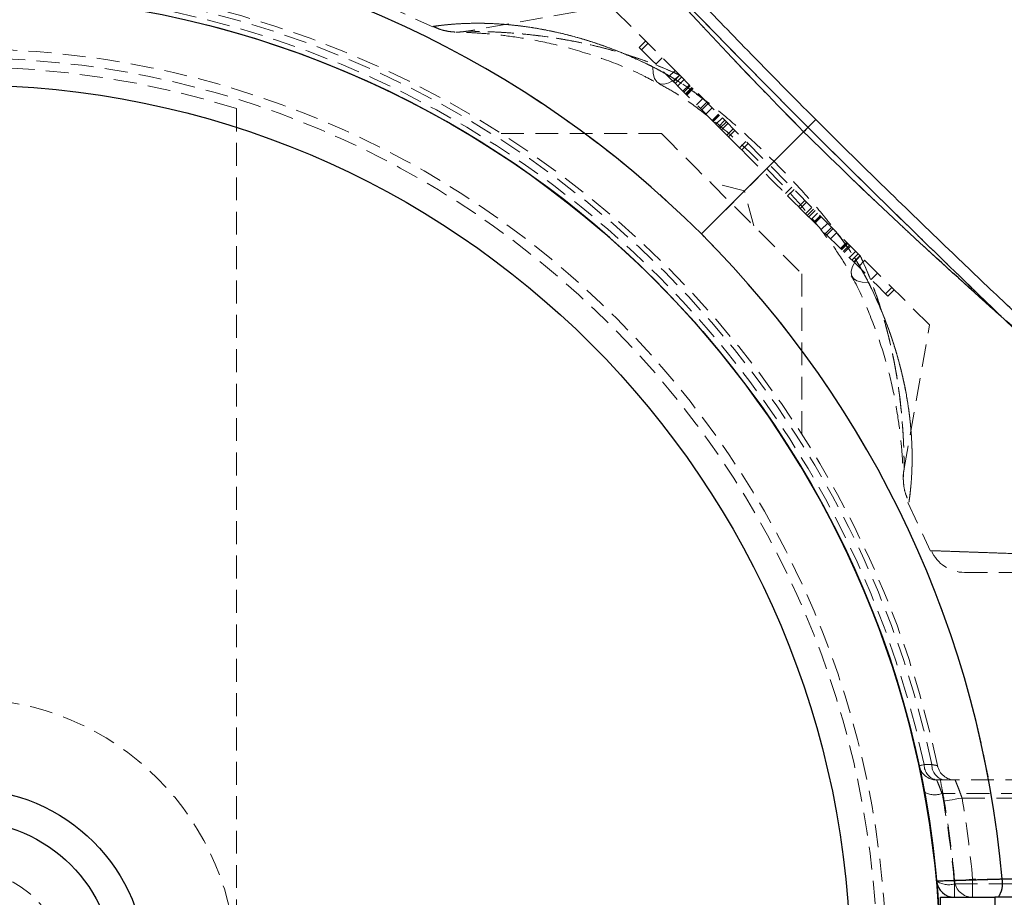
# Model space of a CAD drawing. Units: millimetres. Extents: x -15981 to 17262, y 257 to 38908.
# Drawn here: x 2921 to 2976, y 21858 to 21907 of the extents above; entities that cross this region are included whole.
import ezdxf

# ---------------------------------------------------------------- set-up
doc = ezdxf.new("R2010")
doc.units = ezdxf.units.MM
doc.linetypes.add('HIDDEN', pattern=[1.905, 1.27, -0.635])

msp = doc.modelspace()

# ---------------------------------------------------------------- linework, layer by layer
at = {"color": 7, "linetype": 'HIDDEN', "lineweight": 18}
for p, q in [((2941.2792, 21907.375), (2943.96539, 21906.13483)), ((2953.80038, 21907.30366), (2945.83211, 21905.89864)), ((2957.63957, 21903.46447), (2953.80038, 21907.30366)), ((2955.74885, 21905.35519), (2955.3953, 21905.00164)), ((2955.87934, 21905.2247), (2955.52578, 21904.87115)), ((2956.67298, 21904.43106), (2956.31943, 21904.07751)), ((2957.38184, 21903.7222), (2957.02829, 21903.36864)), ((2957.64525, 21903.45879), (2957.2917, 21903.10524)), ((2957.39243, 21903.0045), (2957.74598, 21903.35806)), ((2957.53099, 21902.86595), (2957.88454, 21903.2195)), ((2957.82193, 21902.575), (2958.17549, 21902.92855)), ((2957.87546, 21902.52147), (2958.22901, 21902.87502)), ((2958.31822, 21902.78582), (2957.96467, 21902.43227)), ((2958.34504, 21902.759), (2957.99149, 21902.40544)), ((2958.02277, 21902.37416), (2958.37632, 21902.72772)), ((2958.03229, 21902.36465), (2958.38584, 21902.7182)), ((2958.57125, 21901.82568), (2958.9248, 21902.17924)), ((2958.78513, 21901.6118), (2959.13869, 21901.96535)), ((2958.86107, 21901.53587), (2959.21462, 21901.88942)), ((2933.09149, 21901.61406), (2933.09149, 21806.22014)), ((2959.08775, 21901.30918), (2959.4413, 21901.66274)), ((2959.43969, 21900.95724), (2959.79325, 21901.31079)), ((2959.82815, 21901.27589), (2959.4746, 21900.92233)), ((2959.48233, 21900.9146), (2959.83588, 21901.26816)), ((2959.494, 21900.90294), (2959.84755, 21901.25649)), ((2959.49664, 21900.90029), (2959.85019, 21901.25384)), ((2959.64894, 21900.74799), (2960.00249, 21901.10155)), ((2959.64894, 21900.74799), (2960.34587, 21900.05107)), ((2959.78467, 21900.61226), (2960.13823, 21900.96581)), ((2959.87166, 21900.52527), (2960.22521, 21900.87883)), ((2959.95901, 21900.43792), (2960.31257, 21900.79147)), ((2947.78307, 21900.23259), (2947.75759, 21900.23259)), ((2956.62881, 21900.23259), (2947.78307, 21900.23259)), ((2958.84129, 21894.6669), (2964.50355, 21900.32916)), ((2958.84129, 21894.6669), (2964.50355, 21900.32916)), ((2964.50355, 21900.32916), (2958.84129, 21894.6669)), ((2960.2578, 21900.13913), (2960.61136, 21900.49268)), ((2960.34587, 21900.05107), (2960.69942, 21900.40462)), ((2960.95159, 21899.44534), (2961.30514, 21899.79889)), ((2961.07718, 21899.31975), (2961.43073, 21899.6733)), ((2961.225, 21897.05061), (2959.29315, 21897.56825)), ((2961.74264, 21895.11876), (2961.225, 21897.05061)), ((2963.49414, 21896.90279), (2963.84769, 21897.25635)), ((2963.61973, 21896.7772), (2963.97328, 21897.13076)), ((2964.22546, 21896.17148), (2964.57901, 21896.52503)), ((2964.31351, 21896.08342), (2964.66707, 21896.43697)), ((2964.96586, 21896.13818), (2964.6123, 21895.78463)), ((2964.69966, 21895.69727), (2965.05321, 21896.05082)), ((2964.78664, 21895.61029), (2965.1402, 21895.96384)), ((2964.92238, 21895.47455), (2965.27593, 21895.8281)), ((2965.42823, 21895.67581), (2965.07468, 21895.32225)), ((2965.43088, 21895.67316), (2965.07732, 21895.31961)), ((2965.08899, 21895.30794), (2965.44255, 21895.66149)), ((2965.09672, 21895.30021), (2965.45027, 21895.65376)), ((2965.13163, 21895.2653), (2965.48518, 21895.61886)), ((2965.48357, 21894.91336), (2965.83713, 21895.26691)), ((2965.71026, 21894.68668), (2966.06381, 21895.04023)), ((2966.13974, 21894.9643), (2965.78619, 21894.61074)), ((2966.00007, 21894.39686), (2966.35362, 21894.75041)), ((2966.89259, 21894.21145), (2966.53904, 21893.8579)), ((2966.54855, 21893.84838), (2966.90211, 21894.20193)), ((2966.57983, 21893.8171), (2966.93338, 21894.17066)), ((2966.60665, 21893.79028), (2966.96021, 21894.14383)), ((2966.69586, 21893.70107), (2967.04941, 21894.05462)), ((2967.10294, 21894.0011), (2966.74939, 21893.64755)), ((2967.04034, 21893.3566), (2967.39389, 21893.71015)), ((2967.17889, 21893.21804), (2967.53244, 21893.5716)), ((2967.27962, 21893.11731), (2967.63318, 21893.47086)), ((2967.54303, 21892.8539), (2967.89658, 21893.20746)), ((2971.47805, 21889.62599), (2967.63886, 21893.46518)), ((2968.25189, 21892.14504), (2968.60545, 21892.49859)), ((2964.40698, 21883.5832), (2964.40698, 21892.45442)), ((2967.17398, 21892.29915), (2967.29297, 21892.08975)), ((2969.04554, 21891.3514), (2969.39909, 21891.70495)), ((2969.17602, 21891.22091), (2969.52958, 21891.57446)), ((2970.07551, 21881.67181), (2971.47805, 21889.62599)), ((2970.07303, 21881.65772), (2970.07551, 21881.67181)), ((2970.28007, 21879.78696), (2971.54222, 21877.10124)), ((2973.42095, 21875.9171), (2973.41997, 21875.9171)), ((2971.60757, 21865.27035), (2971.1843, 21865.26925)), ((2971.1843, 21865.26925), (2971.60757, 21865.27035)), ((2971.60757, 21865.27035), (2971.1843, 21865.26925)), ((2971.1843, 21865.26925), (2971.60757, 21865.27035)), ((2971.87578, 21864.4171), (2978.61656, 21864.4171)), ((2978.61656, 21863.67592), (2972.17149, 21863.67592)), ((2973.2798, 21863.4171), (2978.54721, 21863.4171)), ((2972.86374, 21858.65828), (2979.96104, 21858.65828)), ((2972.86374, 21857.9171), (2972.86374, 21858.65828)), ((2972.86374, 21857.9171), (2972.86374, 21858.65828)), ((2972.86374, 21858.65828), (2972.86374, 21857.9171)), ((2972.86374, 21857.9171), (2972.86374, 21858.65828)), ((2979.75298, 21858.9171), (2973.86783, 21858.9171)), ((2973.86783, 21858.9171), (2973.86783, 21857.9171)), ((2973.86783, 21857.9171), (2973.86783, 21858.9171)), ((2973.86783, 21858.9171), (2973.86783, 21857.9171)), ((2973.86783, 21857.9171), (2973.86783, 21858.9171)), ((2975.09149, 21857.9171), (2975.09149, 21849.9171))]:
    msp.add_line(p, q, dxfattribs=at)
at = {"color": 7, "linetype": 'Continuous', "lineweight": 25}
for p, q in [((2964.50355, 21900.32916), (2958.84129, 21894.6669)), ((2972.09149, 21849.9171), (2972.09149, 21857.9171)), ((2972.09149, 21857.9171), (2975.09149, 21857.9171)), ((2975.09149, 21857.9171), (2975.09149, 21849.9171)), ((3003.09149, 21857.9171), (2975.09149, 21857.9171))]:
    msp.add_line(p, q, dxfattribs=at)
at = {"color": 7, "linetype": 'HIDDEN', "lineweight": 18, "flags": 128}
for points in [[(2955.3953, 21905.00164), (2955.49093, 21904.906), (2955.76123, 21904.6357), (2956.15931, 21904.23762), (2956.61611, 21903.78082), (2957.05238, 21903.34456), (2957.2917, 21903.10524)], [(2957.63957, 21903.46447), (2957.32856, 21903.21059), (2957.03645, 21903.04179), (2956.77336, 21902.96391), (2956.54841, 21902.97966), (2956.3694, 21903.08849), (2956.24255, 21903.28664), (2956.17224, 21903.56722), (2956.16092, 21903.9205)], [(2957.63957, 21903.46447), (2957.32856, 21903.21059), (2957.03645, 21903.04179), (2956.77336, 21902.96391), (2956.54841, 21902.97966), (2956.3694, 21903.08849), (2956.24255, 21903.28664), (2956.17224, 21903.56722), (2956.16092, 21903.9205)], [(2956.16092, 21903.9205), (2956.17224, 21903.56722), (2956.24255, 21903.28664), (2956.3694, 21903.08849), (2956.54841, 21902.97966), (2956.77336, 21902.96391), (2957.03645, 21903.04179), (2957.32856, 21903.21059), (2957.63957, 21903.46447)], [(2956.16092, 21903.9205), (2956.17224, 21903.56722), (2956.24255, 21903.28664), (2956.3694, 21903.08849), (2956.54841, 21902.97966), (2956.77336, 21902.96391), (2957.03645, 21903.04179), (2957.32856, 21903.21059), (2957.63957, 21903.46447)], [(2967.63886, 21893.46518), (2966.49105, 21894.61299), (2965.2564, 21895.84764), (2963.96273, 21897.14131), (2962.63921, 21898.46482), (2961.3157, 21899.78834), (2960.02203, 21901.08201), (2958.78737, 21902.31667), (2957.63957, 21903.46447)], [(2957.2917, 21903.10524), (2957.36464, 21903.03229), (2957.6146, 21902.78233), (2957.99981, 21902.39713), (2958.45342, 21901.94351), (2958.89676, 21901.50017), (2959.25291, 21901.14402), (2959.46007, 21900.93686), (2959.49664, 21900.90029)], [(2959.64894, 21900.74799), (2959.60219, 21900.79474), (2959.56198, 21900.83495), (2959.52888, 21900.86805), (2959.50334, 21900.89359), (2959.49664, 21900.90029)], [(2956.62881, 21900.23259), (2956.76132, 21900.10007), (2957.14984, 21899.71155), (2957.76789, 21899.0935), (2958.57335, 21898.28805), (2959.51132, 21897.35008), (2960.51789, 21896.34351), (2961.52446, 21895.33694), (2962.46244, 21894.39896), (2963.26789, 21893.5935), (2963.88594, 21892.97546), (2964.27446, 21892.58693), (2964.40698, 21892.45442)], [(2961.07718, 21899.31975), (2960.98858, 21899.40835), (2960.89382, 21899.50311), (2960.79554, 21899.60139), (2960.69646, 21899.70048), (2960.59932, 21899.79761), (2960.50684, 21899.89009), (2960.42156, 21899.97537), (2960.34587, 21900.05107)], [(2961.07718, 21899.31975), (2961.36668, 21899.03025), (2961.66946, 21898.72747), (2961.98301, 21898.41392), (2962.30474, 21898.09219), (2962.632, 21897.76493), (2962.96206, 21897.43487), (2963.29222, 21897.10471), (2963.61973, 21896.7772)], [(2964.31351, 21896.08342), (2964.28336, 21896.11357), (2964.23121, 21896.16572), (2964.15913, 21896.2378), (2964.06996, 21896.32697), (2963.96721, 21896.42972), (2963.85493, 21896.542), (2963.73757, 21896.65937), (2963.61973, 21896.7772)], [(2964.31351, 21896.08342), (2964.57126, 21895.82568), (2965.06604, 21895.33089), (2965.74183, 21894.6551), (2966.52212, 21893.87481), (2967.31854, 21893.07839), (2968.04091, 21892.35602), (2968.60744, 21891.78949), (2968.95397, 21891.44296), (2969.04554, 21891.3514)], [(2968.09489, 21891.98653), (2967.7416, 21891.99785), (2967.46103, 21892.06816), (2967.26288, 21892.19501), (2967.15405, 21892.37402), (2967.1383, 21892.59897), (2967.21617, 21892.86206), (2967.38498, 21893.15418), (2967.63886, 21893.46518)], [(2968.09489, 21891.98653), (2967.7416, 21891.99785), (2967.46103, 21892.06816), (2967.26288, 21892.19501), (2967.15405, 21892.37402), (2967.1383, 21892.59897), (2967.21617, 21892.86206), (2967.38498, 21893.15418), (2967.63886, 21893.46518)], [(2967.63886, 21893.46518), (2967.38498, 21893.15418), (2967.21617, 21892.86206), (2967.1383, 21892.59897), (2967.15405, 21892.37402), (2967.26288, 21892.19501), (2967.46103, 21892.06816), (2967.7416, 21891.99785), (2968.09489, 21891.98653)], [(2967.63886, 21893.46518), (2967.38498, 21893.15418), (2967.21617, 21892.86206), (2967.1383, 21892.59897), (2967.15405, 21892.37402), (2967.26288, 21892.19501), (2967.46103, 21892.06816), (2967.7416, 21891.99785), (2968.09489, 21891.98653)], [(2969.04554, 21891.3514), (2969.08039, 21891.31654), (2969.17602, 21891.22091)], [(2970.89788, 21865.20801), (2970.90259, 21865.20901), (2970.91667, 21865.21202), (2970.93999, 21865.21701), (2970.97232, 21865.22392), (2971.01335, 21865.2327), (2971.06269, 21865.24325), (2971.11985, 21865.25547), (2971.1843, 21865.26925)], [(2971.1843, 21865.26925), (2971.11985, 21865.25547), (2971.06269, 21865.24325), (2971.01335, 21865.2327), (2970.97232, 21865.22392), (2970.93999, 21865.21701), (2970.91667, 21865.21202), (2970.90259, 21865.20901), (2970.89788, 21865.20801)], [(2971.1843, 21865.26925), (2971.11985, 21865.25547), (2971.06269, 21865.24325), (2971.01335, 21865.2327), (2970.97232, 21865.22392), (2970.93999, 21865.21701), (2970.91667, 21865.21202), (2970.90259, 21865.20901), (2970.89788, 21865.20801)], [(2970.89788, 21865.20801), (2970.90259, 21865.20901), (2970.91667, 21865.21202), (2970.93999, 21865.21701), (2970.97232, 21865.22392), (2971.01335, 21865.2327), (2971.06269, 21865.24325), (2971.11985, 21865.25547), (2971.1843, 21865.26925)], [(2973.2798, 21863.4171), (2973.08754, 21863.384), (2972.90266, 21863.35218), (2972.73228, 21863.32285), (2972.58294, 21863.29714), (2972.46038, 21863.27605), (2972.36931, 21863.26037), (2972.31323, 21863.25072), (2972.2943, 21863.24746)], [(2972.2943, 21863.24746), (2972.31323, 21863.25072), (2972.36931, 21863.26037), (2972.46038, 21863.27605), (2972.58294, 21863.29714), (2972.73228, 21863.32285), (2972.90266, 21863.35218), (2973.08754, 21863.384), (2973.2798, 21863.4171)], [(2972.2943, 21863.24746), (2972.31323, 21863.25072), (2972.36931, 21863.26037), (2972.46038, 21863.27605), (2972.58294, 21863.29714), (2972.73228, 21863.32285), (2972.90266, 21863.35218), (2973.08754, 21863.384), (2973.2798, 21863.4171)], [(2973.2798, 21863.4171), (2973.08754, 21863.384), (2972.90266, 21863.35218), (2972.73228, 21863.32285), (2972.58294, 21863.29714), (2972.46038, 21863.27605), (2972.36931, 21863.26037), (2972.31323, 21863.25072), (2972.2943, 21863.24746)], [(2973.86783, 21858.9171), (2973.67351, 21858.89968), (2973.48667, 21858.88293), (2973.31447, 21858.86749), (2973.16354, 21858.85396), (2973.03968, 21858.84286), (2972.94763, 21858.83461), (2972.89096, 21858.82953), (2972.87182, 21858.82781)], [(2972.87182, 21858.82781), (2972.89096, 21858.82953), (2972.94763, 21858.83461), (2973.03968, 21858.84286), (2973.16354, 21858.85396), (2973.31447, 21858.86749), (2973.48667, 21858.88293), (2973.67351, 21858.89968), (2973.86783, 21858.9171)], [(2972.87182, 21858.82781), (2972.89096, 21858.82953), (2972.94763, 21858.83461), (2973.03968, 21858.84286), (2973.16354, 21858.85396), (2973.31447, 21858.86749), (2973.48667, 21858.88293), (2973.67351, 21858.89968), (2973.86783, 21858.9171)], [(2973.86783, 21858.9171), (2973.67351, 21858.89968), (2973.48667, 21858.88293), (2973.31447, 21858.86749), (2973.16354, 21858.85396), (2973.03968, 21858.84286), (2972.94763, 21858.83461), (2972.89096, 21858.82953), (2972.87182, 21858.82781)]]:
    msp.add_lwpolyline(points, dxfattribs=at)
at = {"color": 7, "linetype": 'Continuous', "lineweight": 25}
for radius in [54, 49, 10, 8.215]:
    msp.add_circle((2918.09149, 21853.9171), radius, dxfattribs=at)
at = {"color": 7, "linetype": 'HIDDEN', "lineweight": 18}
for radius in [51, 50.5, 15, 5.5, 4.11716]:
    msp.add_circle((2918.09149, 21853.9171), radius, dxfattribs=at)
at = {"color": 7, "linetype": 'Continuous', "lineweight": 25}
for centre, radius, start, end in [((2918.09149, 21853.9171), 57.62893, 45, 85.004428), ((2918.09149, 21853.9171), 54, 0, 76.184928), ((2918.09149, 21853.9171), 57.62893, 4.995572, 45), ((2972.86374, 21858.9171), 1, 185.215909, 270), ((2974.11996, 21858.68817), 1.40349, 326.674466, 10.143958)]:
    msp.add_arc(centre, radius, start, end, dxfattribs=at)
at = {"color": 7, "linetype": 'HIDDEN', "lineweight": 18}
for centre, radius, start, end in [((2918.09149, 21853.9171), 57.62893, 45, 85.004428), ((2918.09149, 21853.9171), 57.62893, 45, 85.004428), ((2918.09149, 21853.9171), 57.62893, 45, 85.004428), ((2918.09149, 21853.9171), 55, 11.850407, 78.149593), ((2918.09149, 21853.9171), 54.70711, 11.977525, 78.022475), ((2918.09149, 21853.9171), 54.70711, 11.977525, 78.022475), ((2918.09149, 21853.9171), 54.70711, 11.977525, 78.022475), ((2918.09149, 21853.9171), 54.70711, 11.977525, 78.022475), ((2918.09149, 21853.9171), 54.29289, 12.069083, 77.930917), ((2918.09149, 21853.9171), 54.29289, 12.069083, 77.930917), ((2918.09149, 21853.9171), 54.29289, 12.069083, 77.930917), ((2918.09149, 21853.9171), 54.29289, 12.069083, 77.930917), ((2918.09149, 21853.9171), 50, 72.542397, 107.457603), ((2918.09149, 21853.9171), 57.62893, 4.995572, 45), ((2918.09149, 21853.9171), 57.62893, 4.995572, 45), ((2918.09149, 21853.9171), 57.62893, 4.995572, 45), ((2973.41996, 21877.9171), 2, 203.426764, 270), ((2971.87578, 21865.4171), 1, 192.069083, 270), ((2972.02274, 21865.24297), 0.83885, 178.205069, 259.910088), ((2972.44644, 21865.2434), 0.8393, 178.159442, 259.90212), ((2972.89796, 21865.4171), 1, 191.850407, 270), ((2971.75928, 21864.73271), 1.13434, 239.772743, 291.308919), ((2918.09149, 21853.65828), 55, 5.215909, 10.494368), ((2918.09149, 21853.9171), 55, 5.122516, 9.767055), ((2918.09149, 21853.9171), 56, 5.122516, 9.767055), ((2918.09149, 21853.9171), 56, 5.122516, 9.767055), ((2918.09149, 21853.9171), 56, 5.122516, 9.767055), ((2918.09149, 21853.9171), 56, 5.122516, 9.767055), ((2972.53872, 21859.76773), 1.15608, 234.530673, 286.32827), ((2973.86783, 21858.9171), 1, 185.122516, 270), ((2974.11996, 21858.68817), 1.40349, 326.674466, 10.143958)]:
    msp.add_arc(centre, radius, start, end, dxfattribs=at)
at = {"color": 7, "linetype": 'Continuous', "lineweight": 25}
for points, knots in [([(2964.50355, 21900.32916), (2962.98891, 21901.88298), (2959.95486, 21904.99549), (2955.59447, 21909.78703), (2951.69302, 21914.16017), (2948.25837, 21918.05607), (2945.77797, 21920.8634), (2943.90973, 21922.9844), (2942.58682, 21924.48901), (2941.38217, 21925.8743), (2940.74091, 21926.62685), (2940.4221, 21927.001)], [0, 0, 0, 0, 0.16334676, 0.32720773, 0.49107067, 0.61494549, 0.74097358, 0.80472072, 0.86956546, 0.93515202, 1, 1, 1, 1]), ([(2965.17718, 21901.00279), (2963.91695, 21902.2767), (2961.64318, 21904.57513), (2958.64601, 21907.68228), (2956.49817, 21909.9238), (2955.05684, 21911.43827), (2954.06799, 21912.48101), (2953.16981, 21913.43114), (2952.12197, 21914.54313), (2950.87558, 21915.87114), (2949.32031, 21917.53585), (2947.66908, 21919.31045), (2945.92569, 21921.1921), (2944.18476, 21923.08619), (2942.36434, 21925.08482), (2941.39684, 21926.1862), (2940.88602, 21926.76771)], [0, 0, 0, 0, 0.13831926, 0.24956096, 0.33407953, 0.379748, 0.41303285, 0.44682239, 0.4827545, 0.53405865, 0.59227286, 0.66718523, 0.73490861, 0.81244969, 0.90097859, 1, 1, 1, 1]), ([(2990.94209, 21876.71163), (2990.47705, 21877.11956), (2989.59174, 21877.89613), (2987.78435, 21879.52995), (2985.78574, 21881.36396), (2983.67976, 21883.31224), (2981.84146, 21885.02186), (2980.31626, 21886.44612), (2978.93613, 21887.74076), (2977.38997, 21889.19738), (2975.30894, 21891.16802), (2972.53415, 21893.81845), (2969.06553, 21897.15878), (2966.54883, 21899.64678), (2965.17718, 21901.00279)], [0, 0, 0, 0, 0.080645065, 0.153525391, 0.250453559, 0.332229094, 0.400718695, 0.458691446, 0.501550152, 0.552202504, 0.627303843, 0.726890041, 0.85114976, 1, 1, 1, 1]), ([(2991.17539, 21876.24771), (2990.7997, 21876.56794), (2990.05087, 21877.20622), (2988.68272, 21878.39575), (2987.18463, 21879.71083), (2985.06995, 21881.57591), (2982.24941, 21884.06368), (2978.35302, 21887.50061), (2973.96977, 21891.41276), (2969.17043, 21895.7799), (2966.05742, 21898.81445), (2964.50355, 21900.32916)], [0, 0, 0, 0, 0.06510155, 0.12976254, 0.19298531, 0.25879145, 0.38392079, 0.50814673, 0.67274495, 0.83664884, 1, 1, 1, 1]), ([(2971.86788, 21858.82619), (2971.9009, 21858.82723), (2971.96691, 21858.8293), (2972.48118, 21858.84533), (2973.23983, 21858.86861), (2974.18862, 21858.8971), (2974.97632, 21858.92021), (2975.40472, 21858.93256), (2975.50151, 21858.93535)], [0, 0, 0, 0, 0.18848979, 0.37688611, 0.56550085, 0.75473996, 0.94458572, 1, 1, 1, 1]), ([(2975.50151, 21858.93535), (2976.18898, 21858.93744), (2977.5687, 21858.94163), (2979.59423, 21858.94728), (2981.57943, 21858.95251), (2983.47709, 21858.95721), (2985.26668, 21858.96142), (2986.94673, 21858.96517), (2988.52666, 21858.96855), (2989.96854, 21858.9715), (2991.25845, 21858.97405), (2992.39674, 21858.97623), (2993.38997, 21858.97808), (2994.21184, 21858.97957), (2994.85694, 21858.98072), (2995.32832, 21858.98155), (2995.62519, 21858.98207), (2995.70673, 21858.98221), (2995.70917, 21858.98222), (2995.70941, 21858.98222)], [0, 0, 0, 0, 0.06106948, 0.12256293, 0.18539077, 0.24867865, 0.30975733, 0.37126029, 0.43410848, 0.4974198, 0.55835162, 0.61971692, 0.68241636, 0.74558164, 0.8063868, 0.86762106, 0.93018244, 0.9932116, 1, 1, 1, 1])]:
    msp.add_open_spline(points, degree=3, knots=knots, dxfattribs=at)
at = {"color": 7, "linetype": 'HIDDEN', "lineweight": 18}
for points, knots in [([(2940.4221, 21927.001), (2940.73892, 21926.62918), (2941.38206, 21925.8744), (2942.57725, 21924.50037), (2943.89814, 21922.99588), (2945.76297, 21920.88061), (2948.25855, 21918.05519), (2951.69803, 21914.15631), (2955.59747, 21909.78358), (2959.95443, 21904.99572), (2962.98749, 21901.88436), (2964.50355, 21900.32916)], [0, 0, 0, 0, 0.06446474, 0.13085957, 0.19364494, 0.25878831, 0.38501288, 0.50931693, 0.67290655, 0.83650379, 1, 1, 1, 1]), ([(2964.50355, 21900.32916), (2962.98866, 21901.88323), (2959.95503, 21904.99531), (2955.59657, 21909.78457), (2951.69785, 21914.15546), (2948.26406, 21918.05022), (2945.78234, 21920.85887), (2943.91272, 21922.98115), (2942.58858, 21924.48706), (2941.38306, 21925.87332), (2940.7412, 21926.62654), (2940.4221, 21927.001)], [0, 0, 0, 0, 0.16337503, 0.32716343, 0.49084652, 0.61470612, 0.7407903, 0.80460759, 0.86946108, 0.93510296, 1, 1, 1, 1]), ([(2940.4221, 21927.001), (2940.74233, 21926.6253), (2941.38066, 21925.87642), (2942.57011, 21924.50837), (2943.88522, 21923.01024), (2945.75028, 21920.89558), (2948.23809, 21918.07499), (2951.67501, 21914.17861), (2955.58711, 21909.79542), (2959.95431, 21904.99602), (2962.98884, 21901.88303), (2964.50355, 21900.32916)], [0, 0, 0, 0, 0.06509919, 0.12976238, 0.1929852, 0.25879139, 0.38391948, 0.50814551, 0.67274521, 0.83664846, 1, 1, 1, 1]), ([(2940.79417, 21925.55549), (2941.10399, 21925.21682), (2941.72579, 21924.53709), (2943.29161, 21922.84841), (2945.55884, 21920.43003), (2948.54401, 21917.27115), (2952.00578, 21913.6305), (2955.94045, 21909.54835), (2960.30973, 21905.05609), (2963.26683, 21902.06927), (2964.7478, 21900.57341)], [0, 0, 0, 0, 0.06276072, 0.12596377, 0.25134164, 0.37635916, 0.50034244, 0.66590493, 0.83267882, 1, 1, 1, 1]), ([(2964.7478, 21900.57341), (2963.26552, 21902.07054), (2960.30897, 21905.0567), (2955.94309, 21909.54546), (2952.01003, 21913.62769), (2948.54458, 21917.27017), (2945.55596, 21920.43241), (2943.29319, 21922.84639), (2941.72856, 21924.53469), (2941.10654, 21925.21423), (2940.79417, 21925.55549)], [0, 0, 0, 0, 0.16746576, 0.33402679, 0.49926688, 0.62368581, 0.74889674, 0.87407507, 0.93676244, 1, 1, 1, 1]), ([(2964.7478, 21900.57341), (2963.26697, 21902.06911), (2960.3093, 21905.05647), (2955.93324, 21909.55606), (2951.98789, 21913.64747), (2948.5245, 21917.28771), (2945.54892, 21920.44093), (2943.29359, 21922.84596), (2941.72889, 21924.53434), (2941.10662, 21925.21415), (2940.79417, 21925.55549)], [0, 0, 0, 0, 0.16730436, 0.33415881, 0.50045241, 0.62477733, 0.74888829, 0.87402842, 0.93674922, 1, 1, 1, 1]), ([(2940.79417, 21925.55549), (2941.1045, 21925.21629), (2941.72676, 21924.53612), (2943.29411, 21922.84584), (2945.56287, 21920.42621), (2948.54961, 21917.26589), (2952.01002, 21913.62675), (2955.9421, 21909.54648), (2960.30945, 21905.05639), (2963.26662, 21902.06949), (2964.7478, 21900.57341)], [0, 0, 0, 0, 0.062859816, 0.126045334, 0.251522794, 0.376600967, 0.50057236, 0.665898283, 0.83265554, 1, 1, 1, 1]), ([(2956.16092, 21903.9205), (2956.14431, 21903.92884), (2955.61023, 21904.19677), (2954.55251, 21904.6782), (2952.98787, 21905.26078), (2951.43036, 21905.71609), (2950.0177, 21906.02015), (2948.76672, 21906.20751), (2947.67235, 21906.31), (2946.64305, 21906.34932), (2945.7498, 21906.3342), (2945.01418, 21906.28797), (2944.49131, 21906.23469), (2944.14976, 21906.19042), (2944.01222, 21906.16996), (2943.96524, 21906.16271), (2944.01097, 21906.16996), (2944.25111, 21906.20462), (2944.71481, 21906.26051), (2945.40155, 21906.31667), (2946.22619, 21906.34719), (2947.1525, 21906.33601), (2948.17211, 21906.27025), (2949.38359, 21906.12648), (2950.79049, 21905.86872), (2952.40422, 21905.44822), (2954.0868, 21904.86881), (2955.35241, 21904.32178), (2956.04546, 21903.9778), (2956.16092, 21903.9205)], [0, 0, 0, 0, 0.00153243, 0.04928218, 0.09748335, 0.14701705, 0.19697625, 0.2358327, 0.27489951, 0.31471492, 0.35486344, 0.39002682, 0.42565063, 0.45438304, 0.48359096, 0.4954776, 0.52462701, 0.55436228, 0.59217715, 0.63078845, 0.66768346, 0.70491663, 0.74298011, 0.7812659, 0.83205831, 0.88329785, 0.93603481, 0.98934431, 1, 1, 1, 1]), ([(2956.16092, 21903.9205), (2956.07837, 21903.96162), (2955.47381, 21904.26271), (2954.34102, 21904.76435), (2952.76574, 21905.33357), (2951.19984, 21905.77341), (2949.81062, 21906.05644), (2948.61112, 21906.22454), (2947.59154, 21906.31392), (2946.63152, 21906.3483), (2945.79998, 21906.33525), (2945.11143, 21906.29511), (2944.55881, 21906.24291), (2944.14999, 21906.1909), (2943.99596, 21906.16747), (2943.97025, 21906.16348), (2944.02229, 21906.17163), (2944.23775, 21906.20258), (2944.65685, 21906.25411), (2945.297, 21906.30956), (2946.06898, 21906.34372), (2946.93821, 21906.34223), (2947.89835, 21906.2925), (2948.97661, 21906.18105), (2950.16314, 21905.99139), (2951.45748, 21905.70365), (2952.80148, 21905.31706), (2954.16875, 21904.82738), (2955.29408, 21904.34681), (2955.95386, 21904.02233), (2956.16092, 21903.9205)], [0, 0, 0, 0, 0.00761832, 0.05579189, 0.10442619, 0.15440979, 0.20482992, 0.24132096, 0.27798928, 0.31528581, 0.35285316, 0.38496576, 0.41740792, 0.45273566, 0.48893867, 0.49998829, 0.52574979, 0.5519109, 0.58831258, 0.62544382, 0.6608315, 0.69653884, 0.73301913, 0.76970334, 0.81141011, 0.85336262, 0.89610091, 0.93912027, 0.98089442, 1, 1, 1, 1]), ([(2943.98264, 21906.17134), (2944.09527, 21906.1173), (2944.32476, 21906.00719), (2944.66368, 21905.91836), (2944.93947, 21905.87322), (2945.106, 21905.85947), (2945.18267, 21905.85583), (2945.20461, 21905.85499), (2945.21797, 21905.85455), (2945.23096, 21905.85416), (2945.25152, 21905.85362), (2945.29394, 21905.85271), (2945.5168, 21905.84712), (2946.08673, 21905.82366), (2946.93372, 21905.76839), (2948.10266, 21905.64849), (2949.64112, 21905.41242), (2951.49932, 21904.99775), (2953.53734, 21904.342), (2955.23516, 21903.66285), (2956.20621, 21903.13304), (2956.47434, 21902.98675)], [0, 0, 0, 0, 0.01982324, 0.04039303, 0.05534069, 0.06437359, 0.06669513, 0.06805181, 0.06937741, 0.07145873, 0.07606456, 0.09387931, 0.16205797, 0.23299382, 0.3137462, 0.40968882, 0.53076591, 0.66322007, 0.80847558, 0.9471157, 1, 1, 1, 1]), ([(2945.83249, 21905.89923), (2945.73814, 21905.88491), (2945.5819, 21905.86121), (2945.40599, 21905.8537), (2945.31647, 21905.85302), (2945.28972, 21905.85316), (2945.27639, 21905.85331), (2945.26608, 21905.85344), (2945.25892, 21905.85358), (2945.25966, 21905.85356), (2945.26011, 21905.85355)], [0, 0, 0, 0, 0.37202103, 0.61603904, 0.68761113, 0.72412519, 0.75370763, 0.79583636, 0.87623128, 1, 1, 1, 1]), ([(2957.63957, 21903.46447), (2957.53636, 21903.51217), (2956.41731, 21904.02942), (2954.22953, 21904.81647), (2951.48735, 21905.43527), (2949.15543, 21905.74813), (2947.35396, 21905.87445), (2946.10062, 21905.89948), (2945.81892, 21905.89863), (2945.83657, 21905.89864), (2945.88846, 21905.89851), (2946.37013, 21905.89712), (2947.72059, 21905.85626), (2949.61651, 21905.70137), (2951.97894, 21905.34126), (2954.66487, 21904.67932), (2956.63308, 21903.9349), (2957.62475, 21903.4714), (2957.63957, 21903.46447)], [0, 0, 0, 0, 0.01092552, 0.11846152, 0.2291471, 0.30607703, 0.38432169, 0.45462909, 0.50211428, 0.50362697, 0.51341534, 0.56285923, 0.62976743, 0.71098846, 0.79390425, 0.89494589, 0.99843007, 1, 1, 1, 1]), ([(2957.63957, 21903.46447), (2957.45418, 21903.5493), (2956.23602, 21904.10674), (2953.93311, 21904.90093), (2951.20261, 21905.48418), (2948.93805, 21905.76718), (2947.24049, 21905.87791), (2946.08831, 21905.89909), (2945.81203, 21905.89864), (2945.85762, 21905.89862), (2946.08991, 21905.89817), (2946.72169, 21905.88698), (2947.77551, 21905.85113), (2949.53912, 21905.70711), (2951.80828, 21905.37262), (2954.45731, 21904.74268), (2956.50488, 21903.99087), (2957.56582, 21903.49868), (2957.63957, 21903.46447)], [0, 0, 0, 0, 0.01961101, 0.12886331, 0.2413242, 0.31475638, 0.38943016, 0.45666689, 0.49989727, 0.50897613, 0.55574631, 0.57030718, 0.63180124, 0.7080002, 0.78560618, 0.88766261, 0.99219072, 1, 1, 1, 1]), ([(2968.09489, 21891.98653), (2967.93426, 21892.28984), (2967.61146, 21892.89935), (2967.02812, 21893.80988), (2966.38318, 21894.71456), (2965.49783, 21895.8403), (2964.34364, 21897.1607), (2962.90255, 21898.66085), (2961.38754, 21900.12186), (2959.83243, 21901.48571), (2958.23318, 21902.70696), (2957.00338, 21903.48534), (2956.3059, 21903.84561), (2956.16092, 21903.9205)], [0, 0, 0, 0, 0.06362934, 0.1278651, 0.19362087, 0.25975538, 0.37768066, 0.49652565, 0.61780674, 0.73992543, 0.85366325, 0.96958137, 1, 1, 1, 1]), ([(2956.16092, 21903.9205), (2956.46434, 21903.76011), (2957.07407, 21903.43778), (2957.98294, 21902.85083), (2958.61655, 21902.41214), (2958.94138, 21902.15653), (2958.97017, 21902.13387)], [0, 0, 0, 0, 0.318121139, 0.639274141, 0.968026563, 1, 1, 1, 1]), ([(2959.05653, 21902.04751), (2958.78363, 21902.25989), (2957.98699, 21902.87987), (2957.00304, 21903.4844), (2956.30583, 21903.84546), (2956.16092, 21903.9205)], [0, 0, 0, 0, 0.29217523, 0.85287828, 1, 1, 1, 1]), ([(2956.16092, 21903.9205), (2956.46434, 21903.7601), (2957.07409, 21903.43777), (2957.98294, 21902.85083), (2958.61655, 21902.41214), (2958.94138, 21902.15653), (2958.97017, 21902.13387)], [0, 0, 0, 0, 0.31811279, 0.63926973, 0.96802617, 1, 1, 1, 1]), ([(2956.4761, 21902.99523), (2956.7722, 21902.83605), (2957.5118, 21902.43847), (2958.75401, 21901.56525), (2960.22513, 21900.37862), (2961.87687, 21898.89035), (2963.53364, 21897.20375), (2965.01112, 21895.51424), (2966.13835, 21894.02539), (2966.83838, 21892.97206), (2967.1046, 21892.42858), (2967.16616, 21892.30292)], [0, 0, 0, 0, 0.07128853, 0.17806284, 0.29834881, 0.43764047, 0.60364695, 0.7498742, 0.86758083, 0.96938203, 1, 1, 1, 1]), ([(2964.50355, 21900.32916), (2964.58347, 21900.40908), (2964.74979, 21900.5754), (2964.95184, 21900.77745), (2965.10401, 21900.92963), (2965.18259, 21901.0082), (2965.17867, 21901.00428), (2965.0946, 21900.92021), (2964.95062, 21900.77624), (2964.81363, 21900.63924), (2964.7478, 21900.57341)], [0, 0, 0, 0, 0.11361073, 0.23645338, 0.36632942, 0.49998819, 0.63370475, 0.76357268, 0.88639905, 1, 1, 1, 1]), ([(2964.7478, 21900.57341), (2964.81363, 21900.63924), (2964.95065, 21900.77626), (2965.0946, 21900.92021), (2965.17867, 21901.00428), (2965.18258, 21901.00819), (2965.10403, 21900.92965), (2964.95183, 21900.77744), (2964.74982, 21900.57543), (2964.58347, 21900.40908), (2964.50355, 21900.32916)], [0, 0, 0, 0, 0.113577283, 0.236405276, 0.366274925, 0.499993248, 0.63368573, 0.763563486, 0.886407753, 1, 1, 1, 1]), ([(2964.50355, 21900.32916), (2964.58347, 21900.40908), (2964.74979, 21900.5754), (2964.95186, 21900.77747), (2965.10405, 21900.92966), (2965.18257, 21901.00818), (2965.17867, 21901.00428), (2965.09457, 21900.92019), (2964.95067, 21900.77628), (2964.81363, 21900.63924), (2964.7478, 21900.57341)], [0, 0, 0, 0, 0.11359189, 0.2364107, 0.36628805, 0.50001206, 0.63369714, 0.76356638, 0.88642307, 1, 1, 1, 1]), ([(2964.7478, 21900.57341), (2964.8138, 21900.63941), (2964.95115, 21900.77676), (2965.09226, 21900.91787), (2965.17257, 21900.99818), (2965.16827, 21900.99388), (2965.16675, 21900.99236)], [0, 0, 0, 0, 0.25976504, 0.54062537, 0.83758724, 1, 1, 1, 1]), ([(2964.50355, 21900.32916), (2966.05762, 21898.81427), (2969.1697, 21895.78064), (2973.95898, 21891.42216), (2978.32977, 21887.52353), (2982.22471, 21884.08959), (2985.03318, 21881.60802), (2987.15557, 21879.73831), (2988.66148, 21878.41417), (2990.04768, 21877.2087), (2990.80092, 21876.56682), (2991.17539, 21876.24771)], [0, 0, 0, 0, 0.16337467, 0.32716308, 0.49084648, 0.6147038, 0.74079039, 0.80460588, 0.86945922, 0.93510311, 1, 1, 1, 1]), ([(2991.17539, 21876.24771), (2990.80355, 21876.56454), (2990.04873, 21877.20772), (2988.67481, 21878.40281), (2987.17026, 21879.72376), (2985.05496, 21881.58861), (2982.22957, 21884.08418), (2978.33072, 21887.52363), (2973.95795, 21891.4231), (2969.17012, 21895.78003), (2966.05875, 21898.8131), (2964.50355, 21900.32916)], [0, 0, 0, 0, 0.0644625, 0.13085966, 0.1936433, 0.25878519, 0.3850101, 0.50931549, 0.67290554, 0.8365036, 1, 1, 1, 1]), ([(2964.50355, 21900.32916), (2966.05736, 21898.81452), (2969.16988, 21895.78046), (2973.9614, 21891.4201), (2978.33454, 21887.51864), (2982.2305, 21884.08395), (2985.03777, 21881.6036), (2987.15879, 21879.73534), (2988.66339, 21878.41243), (2990.04868, 21877.20778), (2990.80124, 21876.56652), (2991.17539, 21876.24771)], [0, 0, 0, 0, 0.16334686, 0.32720819, 0.49107041, 0.61494421, 0.74097363, 0.80472076, 0.86956548, 0.93515203, 1, 1, 1, 1]), ([(2964.7478, 21900.57341), (2966.24349, 21899.09259), (2969.23086, 21896.13492), (2973.73047, 21891.75883), (2977.82186, 21887.81351), (2981.4621, 21884.35012), (2984.61536, 21881.3745), (2987.02028, 21879.11926), (2988.70873, 21877.55451), (2989.38854, 21876.93223), (2989.72988, 21876.61978)], [0, 0, 0, 0, 0.16730481, 0.33415943, 0.50045402, 0.62477928, 0.74889057, 0.87403279, 0.93675156, 1, 1, 1, 1]), ([(2989.72988, 21876.61978), (2989.39067, 21876.93012), (2988.71048, 21877.5524), (2987.02029, 21879.11966), (2984.60056, 21881.38852), (2981.44029, 21884.37522), (2977.80113, 21887.83563), (2973.72087, 21891.76771), (2969.23077, 21896.13507), (2966.24387, 21899.09223), (2964.7478, 21900.57341)], [0, 0, 0, 0, 0.06285979, 0.12604748, 0.25152312, 0.37660124, 0.50057258, 0.66589843, 0.83265561, 1, 1, 1, 1]), ([(2989.72988, 21876.61978), (2989.39122, 21876.92958), (2988.71156, 21877.55133), (2987.02274, 21879.11728), (2984.60441, 21881.38446), (2981.44556, 21884.3696), (2977.80489, 21887.83139), (2973.72273, 21891.76607), (2969.23048, 21896.13534), (2966.24366, 21899.09244), (2964.7478, 21900.57341)], [0, 0, 0, 0, 0.06276552, 0.12596615, 0.25134357, 0.37636191, 0.50034476, 0.66590611, 0.83267941, 1, 1, 1, 1]), ([(2964.7478, 21900.57341), (2966.24493, 21899.09113), (2969.23109, 21896.13457), (2973.71983, 21891.76872), (2977.8021, 21887.83562), (2981.44457, 21884.37018), (2984.60674, 21881.38163), (2987.02085, 21879.11874), (2988.70903, 21877.55422), (2989.38861, 21876.93216), (2989.72988, 21876.61978)], [0, 0, 0, 0, 0.16746572, 0.33402708, 0.49926667, 0.62368651, 0.74889875, 0.87407535, 0.93676493, 1, 1, 1, 1]), ([(2966.22189, 21894.88214), (2966.43428, 21894.60924), (2967.05422, 21893.81266), (2967.65883, 21892.82858), (2968.01985, 21892.13144), (2968.09489, 21891.98653)], [0, 0, 0, 0, 0.2921832, 0.85286802, 1, 1, 1, 1]), ([(2966.22189, 21894.88214), (2966.43428, 21894.60924), (2967.05425, 21893.81261), (2967.65876, 21892.8287), (2968.01985, 21892.13144), (2968.09489, 21891.98653)], [0, 0, 0, 0, 0.292183245, 0.852889824, 1, 1, 1, 1]), ([(2968.09489, 21891.98653), (2967.93449, 21892.28995), (2967.61217, 21892.89969), (2967.02519, 21893.80859), (2966.58658, 21894.4421), (2966.33091, 21894.76699), (2966.30826, 21894.79578)], [0, 0, 0, 0, 0.318112168, 0.639268471, 0.968031926, 1, 1, 1, 1]), ([(2967.63886, 21893.46518), (2967.68656, 21893.36197), (2968.20375, 21892.24305), (2968.9909, 21890.05506), (2969.60965, 21887.31298), (2969.92252, 21884.98101), (2970.04884, 21883.17955), (2970.07387, 21881.92632), (2970.07302, 21881.6445), (2970.07303, 21881.66219), (2970.0729, 21881.71403), (2970.07151, 21882.19569), (2970.03064, 21883.5463), (2969.87578, 21885.44201), (2969.51559, 21887.80471), (2968.8539, 21890.49004), (2968.10892, 21892.45948), (2967.64578, 21893.45036), (2967.63886, 21893.46518)], [0, 0, 0, 0, 0.01092672, 0.11846095, 0.22914622, 0.30607593, 0.3843229, 0.45463315, 0.50211468, 0.50362378, 0.5134157, 0.56286287, 0.62976797, 0.71099121, 0.79390467, 0.89494782, 0.99842886, 1, 1, 1, 1]), ([(2967.63886, 21893.46518), (2967.72369, 21893.2798), (2968.28108, 21892.06174), (2969.07536, 21889.7586), (2969.65857, 21887.02821), (2969.94156, 21884.76369), (2970.0523, 21883.06614), (2970.07348, 21881.91388), (2970.07303, 21881.63764), (2970.073, 21881.68324), (2970.07255, 21881.91552), (2970.06137, 21882.54732), (2970.02552, 21883.60103), (2969.88149, 21885.36478), (2969.54701, 21887.6339), (2968.91706, 21890.28292), (2968.16532, 21892.33034), (2967.67307, 21893.39143), (2967.63886, 21893.46518)], [0, 0, 0, 0, 0.01961228, 0.12886171, 0.24132463, 0.31475911, 0.38943298, 0.45666671, 0.49990067, 0.50897596, 0.55574619, 0.57030708, 0.63180409, 0.7080007, 0.78560677, 0.88766514, 0.99219193, 1, 1, 1, 1]), ([(2967.1758, 21892.29896), (2967.21182, 21892.23641), (2967.60324, 21891.55669), (2968.17634, 21890.21165), (2968.89773, 21888.26271), (2969.42762, 21886.27973), (2969.74981, 21884.48965), (2969.91912, 21883.04755), (2969.99057, 21882.06107), (2970.0191, 21881.4123), (2970.02685, 21881.13608), (2970.02822, 21881.06807), (2970.02788, 21881.0868), (2970.02772, 21881.09669), (2970.02754, 21881.11211), (2970.02732, 21881.14913), (2970.02947, 21881.29958), (2970.03789, 21881.47958), (2970.07235, 21881.63021), (2970.08132, 21881.66944)], [0, 0, 0, 0, 0.0127987, 0.13908924, 0.27523573, 0.41885559, 0.56926584, 0.68443934, 0.78155969, 0.85903188, 0.92616969, 0.96300605, 0.96620814, 0.96793954, 0.96893017, 0.97025869, 0.97458119, 0.99337922, 1, 1, 1, 1]), ([(2968.09489, 21891.98653), (2968.10322, 21891.96992), (2968.37137, 21891.43542), (2968.85247, 21890.37838), (2969.43522, 21888.81335), (2969.89045, 21887.25608), (2970.19456, 21885.84322), (2970.38189, 21884.59238), (2970.48439, 21883.49794), (2970.52371, 21882.46871), (2970.50859, 21881.57538), (2970.46236, 21880.83983), (2970.40907, 21880.31686), (2970.36481, 21879.97541), (2970.34435, 21879.83783), (2970.3371, 21879.79086), (2970.34434, 21879.83655), (2970.37901, 21880.07674), (2970.43489, 21880.54042), (2970.49106, 21881.22716), (2970.52158, 21882.05184), (2970.5104, 21882.97802), (2970.44462, 21883.99782), (2970.30089, 21885.20907), (2970.04309, 21886.6162), (2969.62261, 21888.22981), (2969.0432, 21889.91241), (2968.49617, 21891.17802), (2968.15219, 21891.87108), (2968.09489, 21891.98653)], [0, 0, 0, 0, 0.00153125, 0.04928246, 0.0974823, 0.14701785, 0.19697537, 0.23583394, 0.27490089, 0.31471644, 0.35486265, 0.39002615, 0.42564731, 0.45438271, 0.48358776, 0.49547444, 0.52462996, 0.55436238, 0.59217738, 0.63078881, 0.66768395, 0.7049196, 0.742981, 0.78126899, 0.83205774, 0.88329746, 0.93603459, 0.98934427, 1, 1, 1, 1]), ([(2968.09489, 21891.98653), (2968.13601, 21891.90398), (2968.43707, 21891.2995), (2968.93871, 21890.16672), (2969.50801, 21888.5912), (2969.94777, 21887.02558), (2970.23084, 21885.63614), (2970.39892, 21884.43677), (2970.48831, 21883.41719), (2970.52269, 21882.45704), (2970.50964, 21881.62568), (2970.46949, 21880.93697), (2970.41731, 21880.38448), (2970.36529, 21879.97559), (2970.34185, 21879.82157), (2970.33787, 21879.79586), (2970.34602, 21879.84791), (2970.37697, 21880.06332), (2970.4285, 21880.48252), (2970.48395, 21881.12258), (2970.51811, 21881.89456), (2970.51662, 21882.76387), (2970.46689, 21883.72396), (2970.35544, 21884.80222), (2970.16577, 21885.98879), (2969.87805, 21887.28301), (2969.49144, 21888.62713), (2969.00175, 21889.99438), (2968.5212, 21891.11967), (2968.19672, 21891.77947), (2968.09489, 21891.98653)], [0, 0, 0, 0, 0.0076195, 0.05579428, 0.10442544, 0.15441231, 0.20483044, 0.24132342, 0.27799165, 0.3152858, 0.3528555, 0.38496544, 0.41741025, 0.45273503, 0.48893498, 0.49998456, 0.525749, 0.55191302, 0.58831175, 0.6254456, 0.6608332, 0.69653806, 0.73301827, 0.76970239, 0.81140906, 0.8533633, 0.8960998, 0.93911906, 0.98089446, 1, 1, 1, 1]), ([(2970.02219, 21881.27555), (2970.02417, 21881.21334), (2970.02716, 21881.11961), (2970.028, 21881.07747), (2970.02804, 21881.07735), (2970.02832, 21881.06407), (2970.02875, 21881.04835), (2970.02945, 21881.0262), (2970.03311, 21880.93716), (2970.05482, 21880.68243), (2970.13191, 21880.27691), (2970.27299, 21879.9657), (2970.34114, 21879.81535)], [0, 0, 0, 0, 0.25839987, 0.38935635, 0.47430738, 0.50096265, 0.50954712, 0.51707511, 0.53405736, 0.61017922, 0.81167249, 1, 1, 1, 1]), ([(2989.72988, 21876.61978), (2989.30814, 21876.62996), (2988.45273, 21876.65059), (2986.94746, 21876.68338), (2985.31161, 21876.7195), (2983.59783, 21876.75567), (2981.82568, 21876.7979), (2980.064, 21876.84158), (2978.33354, 21876.89122), (2976.71244, 21876.94191), (2975.22863, 21876.99155), (2973.95849, 21877.03767), (2972.92075, 21877.07431), (2972.16157, 21877.10207), (2971.69261, 21877.11777), (2971.55182, 21877.12233), (2971.62607, 21877.11992), (2971.84306, 21877.11278), (2972.31187, 21877.09667), (2973.13051, 21877.06681), (2974.21158, 21877.02863), (2975.50255, 21876.9819), (2976.9938, 21876.93309), (2978.61657, 21876.88244), (2980.35873, 21876.83402), (2982.1385, 21876.79021), (2983.93547, 21876.74828), (2985.66411, 21876.712), (2987.29954, 21876.6756), (2988.66312, 21876.64577), (2989.4133, 21876.6275), (2989.72988, 21876.61978)], [0, 0, 0, 0, 0.0346086, 0.07019558, 0.10467504, 0.14012819, 0.17478632, 0.21044346, 0.24573813, 0.28209211, 0.31787957, 0.35475428, 0.39049015, 0.42728278, 0.46309669, 0.4999775, 0.52252641, 0.54534123, 0.58103955, 0.6178027, 0.65298643, 0.6891914, 0.72417841, 0.76018402, 0.79527619, 0.83139708, 0.8665591, 0.90275188, 0.93772969, 0.97372136, 1, 1, 1, 1]), ([(2989.72988, 21876.61978), (2989.46871, 21876.62618), (2988.7925, 21876.64273), (2987.52387, 21876.6707), (2985.94224, 21876.70596), (2984.23737, 21876.7419), (2982.4876, 21876.78165), (2980.70615, 21876.82533), (2978.96517, 21876.87197), (2977.28931, 21876.92384), (2975.75794, 21876.97308), (2974.39773, 21877.02191), (2973.27907, 21877.06155), (2972.41044, 21877.09303), (2971.8934, 21877.11113), (2971.63579, 21877.1196), (2971.56213, 21877.12199), (2971.6338, 21877.11966), (2971.8886, 21877.11129), (2972.2803, 21877.09768), (2972.81644, 21877.07816), (2973.52415, 21877.05298), (2974.68077, 21877.01158), (2976.06006, 21876.96298), (2977.59297, 21876.91437), (2979.27313, 21876.86307), (2981.02332, 21876.81751), (2982.82479, 21876.77342), (2984.59082, 21876.7345), (2986.30264, 21876.69799), (2987.71071, 21876.66667), (2988.8579, 21876.64108), (2989.43794, 21876.62692), (2989.72988, 21876.61978)], [0, 0, 0, 0, 0.02181052, 0.05647216, 0.09211193, 0.12667578, 0.1622129, 0.19707138, 0.23294187, 0.2684401, 0.30501621, 0.3407578, 0.37758198, 0.41317976, 0.44983339, 0.47473225, 0.49998361, 0.52275268, 0.55344321, 0.5847966, 0.59573468, 0.63104842, 0.66738851, 0.70229576, 0.73821307, 0.77319819, 0.80921337, 0.84435147, 0.88053069, 0.91559616, 0.95169075, 0.9756861, 1, 1, 1, 1]), ([(2973.41997, 21875.9171), (2973.52001, 21875.9171), (2973.72007, 21875.9171), (2975.27027, 21875.9171), (2977.54754, 21875.9171), (2980.37893, 21875.9171), (2983.40086, 21875.9171), (2986.30541, 21875.9171), (2988.77204, 21875.9171), (2990.30776, 21875.9171), (2990.78818, 21875.9171), (2990.95865, 21875.9171)], [0, 0, 0, 0, 0.11758322, 0.23515669, 0.35312695, 0.46980871, 0.58502596, 0.70046362, 0.81730328, 0.93517443, 1, 1, 1, 1]), ([(2971.60757, 21865.27035), (2971.68269, 21865.25616), (2971.83181, 21865.22799), (2971.91181, 21865.21314), (2971.91775, 21865.21203), (2971.91928, 21865.21174)], [0, 0, 0, 0, 0.42967398, 0.85289356, 1, 1, 1, 1]), ([(2971.91928, 21865.21174), (2971.9077, 21865.21389), (2971.8844, 21865.21823), (2971.74447, 21865.24441), (2971.63724, 21865.26473), (2971.60757, 21865.27035)], [0, 0, 0, 0, 0.416894211, 0.83866889, 1, 1, 1, 1]), ([(2971.91928, 21865.21174), (2971.91775, 21865.21203), (2971.9118, 21865.21314), (2971.83179, 21865.22799), (2971.68269, 21865.25616), (2971.60757, 21865.27035)], [0, 0, 0, 0, 0.14696117, 0.57019386, 1, 1, 1, 1]), ([(2971.60757, 21865.27035), (2971.63724, 21865.26473), (2971.74449, 21865.2444), (2971.88438, 21865.21823), (2971.90769, 21865.2139), (2971.91928, 21865.21174)], [0, 0, 0, 0, 0.161310224, 0.58315976, 1, 1, 1, 1]), ([(2972.2943, 21863.24746), (2972.26696, 21863.40384), (2972.20106, 21863.78085), (2972.0965, 21864.33615), (2972.00025, 21864.82145), (2971.93257, 21865.14869), (2971.92371, 21865.1907), (2971.91928, 21865.21174)], [0, 0, 0, 0, 0.152043255, 0.366539409, 0.578059909, 0.788629598, 1, 1, 1, 1]), ([(2972.17149, 21863.67592), (2972.13117, 21863.78253), (2972.05101, 21863.9945), (2971.95113, 21864.23902), (2971.88686, 21864.39132), (2971.87923, 21864.40907), (2971.87578, 21864.4171)], [0, 0, 0, 0, 0.26732251, 0.53145767, 0.78815013, 1, 1, 1, 1]), ([(2972.17149, 21863.67592), (2972.13118, 21863.78252), (2972.05105, 21863.99442), (2971.9511, 21864.23909), (2971.88685, 21864.39135), (2971.87923, 21864.40908), (2971.87578, 21864.4171)], [0, 0, 0, 0, 0.26730748, 0.53130861, 0.78798664, 1, 1, 1, 1]), ([(2971.87578, 21864.4171), (2971.88044, 21864.40627), (2971.88982, 21864.38448), (2971.96073, 21864.21585), (2972.05822, 21863.97591), (2972.13419, 21863.7747), (2972.17149, 21863.67592)], [0, 0, 0, 0, 0.246561792, 0.49612966, 0.752640977, 1, 1, 1, 1]), ([(2972.17149, 21863.67592), (2972.13117, 21863.78254), (2972.051, 21863.99452), (2971.95113, 21864.23902), (2971.88685, 21864.39135), (2971.87923, 21864.40908), (2971.87578, 21864.4171)], [0, 0, 0, 0, 0.267249891, 0.531348001, 0.788004457, 1, 1, 1, 1]), ([(2972.89796, 21864.4171), (2972.90254, 21864.40623), (2972.91176, 21864.38437), (2972.9814, 21864.21598), (2973.07935, 21863.96889), (2973.18507, 21863.68808), (2973.25198, 21863.49669), (2973.2798, 21863.4171)], [0, 0, 0, 0, 0.20471011, 0.41190649, 0.62463085, 0.84390528, 1, 1, 1, 1]), ([(2973.2798, 21863.4171), (2973.2397, 21863.53104), (2973.15968, 21863.75842), (2973.04382, 21864.05987), (2972.9526, 21864.28638), (2972.90436, 21864.40186), (2972.8997, 21864.41296), (2972.89796, 21864.4171)], [0, 0, 0, 0, 0.22307376, 0.44518646, 0.66333587, 0.87442407, 1, 1, 1, 1]), ([(2972.89796, 21864.4171), (2972.90254, 21864.40623), (2972.91176, 21864.38437), (2972.9814, 21864.21598), (2973.07935, 21863.96889), (2973.18507, 21863.68807), (2973.25198, 21863.49669), (2973.2798, 21863.4171)], [0, 0, 0, 0, 0.20470841, 0.41190308, 0.62462567, 0.84389828, 1, 1, 1, 1]), ([(2973.2798, 21863.4171), (2973.2397, 21863.53104), (2973.15968, 21863.75843), (2973.04384, 21864.05982), (2972.95257, 21864.28645), (2972.90436, 21864.40186), (2972.8997, 21864.41296), (2972.89796, 21864.4171)], [0, 0, 0, 0, 0.22305431, 0.44514763, 0.66322417, 0.87436179, 1, 1, 1, 1]), ([(2975.50151, 21858.93535), (2975.163, 21858.92555), (2974.48595, 21858.90593), (2973.49506, 21858.87633), (2972.66523, 21858.85102), (2972.08802, 21858.8331), (2971.8824, 21858.82664), (2971.87042, 21858.82627), (2971.86788, 21858.82619)], [0, 0, 0, 0, 0.19011035, 0.38024197, 0.57037985, 0.76008294, 0.94914907, 1, 1, 1, 1]), ([(2971.86788, 21858.82619), (2971.9009, 21858.82723), (2971.96691, 21858.8293), (2972.48118, 21858.84533), (2973.23983, 21858.86861), (2974.18862, 21858.8971), (2974.9763, 21858.92021), (2975.40472, 21858.93256), (2975.50151, 21858.93535)], [0, 0, 0, 0, 0.1884907, 0.37688794, 0.56550361, 0.75474363, 0.94458906, 1, 1, 1, 1]), ([(2975.50151, 21858.93535), (2975.163, 21858.92555), (2974.48595, 21858.90593), (2973.49507, 21858.87633), (2972.66518, 21858.85102), (2972.08806, 21858.8331), (2971.88241, 21858.82664), (2971.87042, 21858.82627), (2971.86788, 21858.82619)], [0, 0, 0, 0, 0.190111836, 0.38024401, 0.570382448, 0.760104591, 0.949171273, 1, 1, 1, 1]), ([(2995.70941, 21858.98222), (2995.64501, 21858.98211), (2995.51444, 21858.98188), (2994.45455, 21858.98002), (2992.75183, 21858.97692), (2990.39904, 21858.97241), (2987.45443, 21858.96635), (2984.64071, 21858.96003), (2981.78918, 21858.95306), (2978.99401, 21858.9458), (2976.67331, 21858.93886), (2975.50151, 21858.93535)], [0, 0, 0, 0, 0.1186541, 0.24055956, 0.36245225, 0.48786744, 0.60986672, 0.73539425, 0.7930428, 0.89550027, 1, 1, 1, 1]), ([(2975.50151, 21858.93535), (2976.87401, 21858.93943), (2979.6587, 21858.94771), (2983.5099, 21858.95739), (2987.02652, 21858.96544), (2990.02849, 21858.97167), (2992.48874, 21858.97643), (2994.2921, 21858.97973), (2995.42138, 21858.98172), (2995.70449, 21858.98221), (2995.70917, 21858.98222), (2995.70941, 21858.98222)], [0, 0, 0, 0, 0.12256691, 0.24867931, 0.37126147, 0.49741685, 0.6197162, 0.7455768, 0.86761881, 0.99320901, 1, 1, 1, 1]), ([(2995.70941, 21858.98222), (2995.645, 21858.98211), (2995.51442, 21858.98188), (2994.45461, 21858.98002), (2992.75176, 21858.97692), (2990.39907, 21858.97241), (2987.45447, 21858.96635), (2984.64063, 21858.96003), (2981.78923, 21858.95306), (2978.99401, 21858.9458), (2976.67331, 21858.93886), (2975.50151, 21858.93535)], [0, 0, 0, 0, 0.1186539, 0.24056247, 0.36245179, 0.48786964, 0.60986871, 0.73539393, 0.79304412, 0.89550141, 1, 1, 1, 1])]:
    msp.add_open_spline(points, degree=3, knots=knots, dxfattribs=at)
at = {"color": 1, "linetype": 'Continuous', "lineweight": 25}
msp.add_open_spline([(2965.16675, 21900.99236), (2965.16921, 21900.99482), (2965.17692, 21901.00253), (2965.10121, 21900.92682), (2964.95253, 21900.77814), (2964.74968, 21900.5753), (2964.58342, 21900.40903), (2964.50355, 21900.32916)], degree=3, knots=[0, 0, 0, 0, 0.11142135, 0.34897861, 0.57981266, 0.79814598, 1, 1, 1, 1], dxfattribs=at)

doc.saveas('drawing.dxf')
